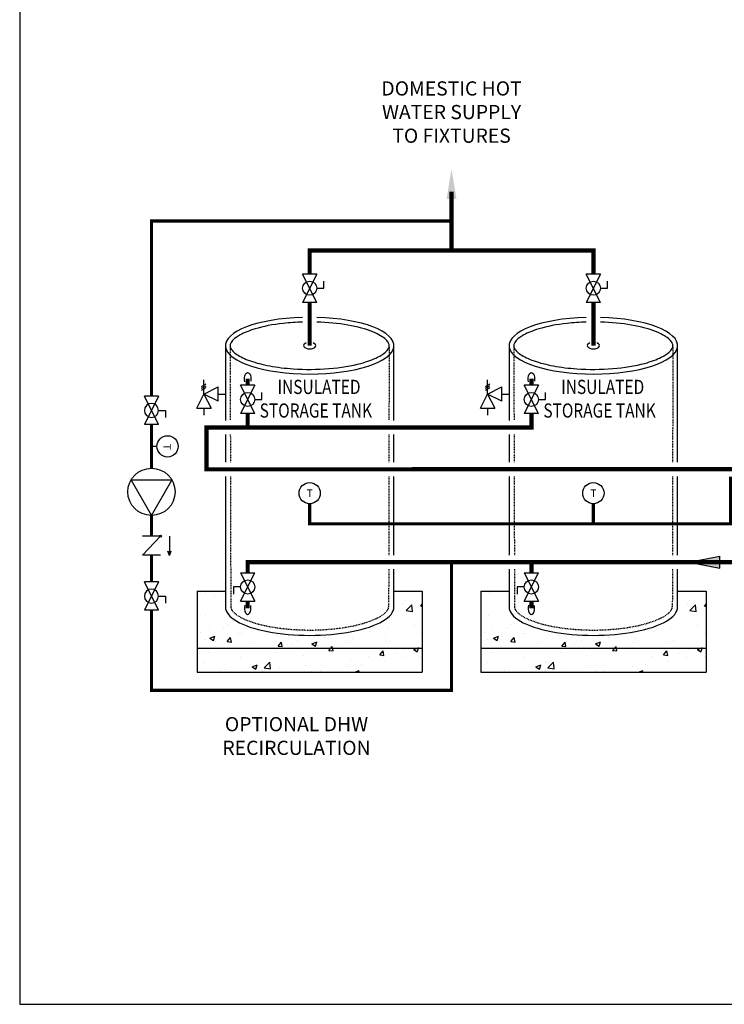
# Model space of a CAD drawing. Units: inches. Extents: x -152 to 235, y -80 to 182.
# Drawn here: x -152 to -52, y -80 to 59 of the extents above; entities that cross this region are included whole.
import ezdxf
from ezdxf.enums import TextEntityAlignment as Align

# ---------------------------------------------------------------- set-up
doc = ezdxf.new("R2010")
doc.units = ezdxf.units.IN
doc.header["$MEASUREMENT"] = 0
doc.linetypes.add('DASHED', pattern=[0.75, 0.5, -0.25])
doc.linetypes.add('HIDDEN2', pattern=[0.1875, 0.125, -0.0625])
doc.layers.add('solid', color=8, linetype='Continuous')
doc.layers.add('Text', color=2, linetype='Continuous')
doc.styles.add('ROMANS', font='romans.shx')

# ---------------------------------------------------------------- blocks, each defined once
blk = doc.blocks.new('Full-Port Ball Valve')
at = {"color": 2}
for p, q in [((0.0832, 0.0832), (0.0416, 0.0832)), ((0.0832, 0.0416), (0.0832, 0.0832)), ((0, 0.0416), (0, -0.0416)), ((0, 0.0416), (0.1665, -0.0416)), ((0.1665, 0.0416), (0, -0.0416)), ((0.1665, 0.0416), (0.1665, -0.0416))]:
    blk.add_line(p, q, dxfattribs=at)
blk.add_circle((0.0832, 0), 0.0416, dxfattribs=at)
blk = doc.blocks.new('CIRCULATOR')
at = {"color": 2}
for p, q in [((-0.2761, 0), (-0.3455, 0)), ((0.0694, 0), (0, 0))]:
    blk.add_line(p, q, dxfattribs=at)
blk.add_lwpolyline([(-0.2082, -0.1202), (0, 0), (-0.2082, 0.1202)], close=True, dxfattribs=at)
blk.add_circle((-0.1388, 0), 0.1388, dxfattribs=at)
blk = doc.blocks.new('AQUASTAT')
at = {"color": 2}
blk.add_line((0, 0.0319), (0, 0), dxfattribs=at)
blk.add_circle((0, 0.0944), 0.0624, dxfattribs=at)
at = {"color": 2, "style": 'ROMANS'}
blk.add_text('T', height=0.0442, dxfattribs=at).set_placement((-0.0151, 0.069))
blk = doc.blocks.new('Pressure Relief Valve - Tankless')
at = {"color": 2}
for p, q in [((-0.1384, 0.0442), (-0.1113, 0.0598)), ((-0.1249, 0), (-0.1249, 0.0832)), ((-0.1665, -0.0832), (-0.1249, 0)), ((-0.1384, 0.0338), (-0.1113, 0.0494)), ((-0.1384, 0.0234), (-0.1113, 0.039)), ((-0.1249, 0), (-0.0416, 0.0416)), ((-0.1249, 0), (-0.0832, -0.0832)), ((-0.0416, -0.0416), (-0.1249, 0)), ((-0.0416, -0.0416), (-0.0416, 0.0416)), ((-0.0416, 0), (0, 0)), ((-0.1665, -0.0832), (-0.0832, -0.0832)), ((-0.1249, -0.0832), (-0.1249, -0.1249))]:
    blk.add_line(p, q, dxfattribs=at)
blk = doc.blocks.new('CHECK VALVE')
h = blk.add_hatch(color=2)
h.dxf.hatch_style = 1
h.paths.add_polyline_path([(0.1135, 0.1061), (0.0896, 0.1148, -0.622204), (0.0896, 0.0974)])
at = {"color": 2}
for p, q in [((0, 0.1061), (0.095, 0.1061)), ((0.1135, 0.1061), (0.0876, 0.1155)), ((0.1135, 0.1061), (0.0876, 0.0967)), ((0, 0.0531), (0, -0.0531)), ((0, 0.0531), (0.1115, -0.0531)), ((0.1115, 0.0531), (0.1115, -0.0531))]:
    blk.add_line(p, q, dxfattribs=at)
blk.add_circle((0, 0.0531), 0.00667, dxfattribs=at)
blk.add_arc((0.0853, 0.1061), 0.00971, 283.78011, 76.21989, dxfattribs=at)
blk = doc.blocks.new('Flow')
at = {"color": 2}
for p, q in [((0, 0), (0.1813, 0.0356)), ((0, 0), (0.1813, -0.0356)), ((0.1813, -0.0356), (0.1813, 0.0356))]:
    blk.add_line(p, q, dxfattribs=at)
blk.add_solid([(0, 0), (0.1813, 0.0356), (0.1813, -0.0356)], dxfattribs=at)

msp = doc.modelspace()

# ---------------------------------------------------------------- hatches: boundary and pattern name
h = msp.add_hatch()
h.set_pattern_fill('AR-CONC', color=8)
h.set_pattern_definition([(50, (-85.183, -39.156), (7.1726, -0.6275), [0.75, -8.25]), (355, (-85.183, -39.156), (-1.3875, 7.5219), [0.6, -6.6]), (100.451, (-84.5854, -39.208), (5.7851, 6.8944), [0.6374, -7.0114]), (46.184, (-85.183, -37.156), (10.6724, -1.6552), [1.125, -12.375]), (96.636, (-84.294, -37.294), (9.3466, 9.7412), [0.956, -10.5171]), (351.184, (-85.183, -37.156), (9.3466, 9.7412), [0.9, -9.9]), (21, (-84.183, -37.656), (5.9691, -4.0262), [0.75, -8.25]), (326, (-84.183, -37.656), (2.4332, 7.2515), [0.6, -6.6]), (71.451, (-83.686, -37.9914), (8.4022, 3.2253), [0.6374, -7.0114]), (37.5, (-85.1832, -39.156), (0.1216, 3.32894), [0, -6.52, 0, -6.7, 0, -6.625]), (7.5, (-85.183, -39.156), (2.6307, 3.94412), [0, -3.82, 0, -6.37, 0, -2.525]), (327.5, (-87.4132, -39.156), (5.33822, -0.22555), [0, -2.5, 0, -7.8, 0, -10.35]), (317.5, (-88.413, -39.156), (5.83186, 1.00105), [0, -3.25, 0, -5.18, 0, -7.35])])
h.paths.add_polyline_path([(-94.91, -29.39), (-126.67, -29.39), (-126.67, -32.79), (-94.91, -32.79)])
edge = h.paths.add_edge_path()
edge.add_ellipse((-110.79, -23.6), major_axis=(-11.88, 0), ratio=0.337412, start_angle=0, end_angle=180, ccw=False)
edge.add_line((-122.67, -23.6), (-122.67, -21.37))
edge.add_line((-122.67, -21.37), (-126.67, -21.37))
edge.add_line((-126.67, -21.37), (-126.67, -29.39))
edge.add_line((-126.67, -29.39), (-94.91, -29.39))
edge.add_line((-94.91, -29.39), (-94.91, -21.37))
edge.add_line((-94.91, -21.37), (-98.91, -21.37))
edge.add_line((-98.91, -21.37), (-98.91, -23.6))
h = msp.add_hatch()
h.set_pattern_fill('AR-CONC', color=8)
h.set_pattern_definition([(50, (-45.183, -39.156), (7.1726, -0.6275), [0.75, -8.25]), (355, (-45.183, -39.156), (-1.3875, 7.5219), [0.6, -6.6]), (100.451, (-44.5854, -39.208), (5.7851, 6.8944), [0.6374, -7.0114]), (46.184, (-45.183, -37.156), (10.6724, -1.6552), [1.125, -12.375]), (96.636, (-44.294, -37.294), (9.3466, 9.7412), [0.956, -10.5171]), (351.184, (-45.183, -37.156), (9.3466, 9.7412), [0.9, -9.9]), (21, (-44.183, -37.656), (5.9691, -4.0262), [0.75, -8.25]), (326, (-44.183, -37.656), (2.4332, 7.2515), [0.6, -6.6]), (71.451, (-43.686, -37.9914), (8.4022, 3.2253), [0.6374, -7.0114]), (37.5, (-45.1832, -39.156), (0.1216, 3.32894), [0, -6.52, 0, -6.7, 0, -6.625]), (7.5, (-45.183, -39.156), (2.6307, 3.94412), [0, -3.82, 0, -6.37, 0, -2.525]), (327.5, (-47.4132, -39.156), (5.33822, -0.22555), [0, -2.5, 0, -7.8, 0, -10.35]), (317.5, (-48.413, -39.156), (5.83186, 1.00105), [0, -3.25, 0, -5.18, 0, -7.35])])
h.paths.add_polyline_path([(-54.91, -29.39), (-86.67, -29.39), (-86.67, -32.79), (-54.91, -32.79)])
edge = h.paths.add_edge_path()
edge.add_ellipse((-70.79, -23.6), major_axis=(-11.88, 0), ratio=0.337412, start_angle=0, end_angle=180, ccw=False)
edge.add_line((-82.67, -23.6), (-82.67, -21.37))
edge.add_line((-82.67, -21.37), (-86.67, -21.37))
edge.add_line((-86.67, -21.37), (-86.67, -29.39))
edge.add_line((-86.67, -29.39), (-54.91, -29.39))
edge.add_line((-54.91, -29.39), (-54.91, -21.37))
edge.add_line((-54.91, -21.37), (-58.91, -21.37))
edge.add_line((-58.91, -21.37), (-58.91, -23.6))

# ---------------------------------------------------------------- linework, layer by layer
for p, q in [((-122.67, 13.26), (-122.67, 2.72)), ((-98.91, 2.72), (-98.91, 13.25)), ((-82.67, 13.26), (-82.67, 2.72)), ((-58.91, -3.19), (-58.91, 13.25)), ((-122.67, 0.72), (-122.67, -3.19)), ((-98.91, -3.19), (-98.91, 0.72)), ((-82.67, 0.72), (-82.67, -3.19)), ((-122.67, -5.19), (-122.67, -23.6)), ((-98.91, -16.27), (-98.91, -5.19)), ((-82.67, -5.19), (-82.67, -16.27)), ((-58.91, -16.27), (-58.91, -5.19)), ((-98.91, -23.6), (-98.91, -18.27)), ((-82.67, -18.27), (-82.67, -23.6)), ((-58.91, -23.6), (-58.91, -18.27))]:
    msp.add_line(p, q)
at = {"color": 2, "linetype": 'HIDDEN2'}
for p, q in [((-122.01, 13.25), (-121.98, 2.72)), ((-99.6, 13.06), (-99.61, 2.72)), ((-82.01, 13.25), (-81.98, 2.72)), ((-59.59, 13.08), (-59.62, -3.19)), ((-121.98, 0.72), (-121.97, -3.19)), ((-99.62, 0.72), (-99.63, -3.19)), ((-81.98, 0.72), (-81.96, -3.19)), ((-121.96, -5.19), (-121.92, -23.6)), ((-99.63, -5.19), (-99.65, -16.27)), ((-81.96, -5.19), (-81.93, -16.27)), ((-59.63, -5.19), (-59.65, -16.27)), ((-99.65, -18.27), (-99.66, -23.6)), ((-81.92, -18.27), (-81.92, -23.6)), ((-59.65, -18.27), (-59.66, -23.6))]:
    msp.add_line(p, q, dxfattribs=at)
at = {"const_width": 0.6}
for points in [[(-90.79, 34.99), (-90.79, 26.68)], [(-70.79, 23.36), (-70.79, 26.68), (-110.79, 26.68), (-110.79, 23.36)], [(-110.79, 19.37), (-110.79, 13.26)], [(-70.79, 19.37), (-70.79, 13.26)], [(-119.53, 8.59), (-119.53, 7.67)], [(-79.53, 8.59), (-79.53, 7.67)], [(-79.53, 3.68), (-79.53, 1.72), (-125.35, 1.72), (-125.35, -4.19), (174.59, -4.09), (174.59, 0.92)], [(-119.53, 3.68), (-119.53, 1.72)], [(-35.92, -10.2), (-39.32, -10.2), (-39.32, -17.27), (-119.53, -17.27), (-119.53, -18.77)], [(-79.53, -17.27), (-79.53, -18.77)], [(-119.53, -23.77), (-119.53, -22.77)], [(-79.53, -23.77), (-79.53, -22.77)]]:
    msp.add_lwpolyline(points, dxfattribs=at)
at = {"color": 2, "linetype": 'DASHED', "ltscale": 0.25, "const_width": 0.45}
for points in [[(-133.1, 6.11), (-133.1, 30.83), (-90.79, 30.83)], [(-133.1, 2.12), (-133.1, -4.02)], [(-133.1, -10.69), (-133.1, -13.61)], [(-133.1, -16.29), (-133.1, -20.07)], [(-90.79, -17.27), (-90.79, -35.35), (-133.1, -35.35), (-133.1, -24.07)]]:
    msp.add_lwpolyline(points, dxfattribs=at)
at = {"color": 2, "linetype": 'DASHED', "ltscale": 0.1, "const_width": 0.45}
for points in [[(-110.79, -9.05), (-110.79, -11.88), (-51.45, -11.88), (-51.45, -5.2)], [(-70.79, -9.05), (-70.79, -11.88)]]:
    msp.add_lwpolyline(points, dxfattribs=at)
for centre in [(-110.79, -7.55), (-70.79, -7.55)]:
    msp.add_circle(centre, 1.5)
for centre, major_axis, ratio, start_param, end_param in [((-110.79, 13.26), (-11.88, 0), 0.337412, 4.796667, 10.911302), ((-70.79, 13.26), (-11.88, 0), 0.337412, 4.796667, 10.911302), ((-110.79, 13.26), (-0.873, 0), 0.527631, 5.322578, 10.385386), ((-70.79, 13.26), (-0.873, 0), 0.527631, 5.322578, 10.385386), ((-110.79, -23.6), (-11.88, 0), 0.337412, 0, 3.141593), ((-119.53, -23.77), (0, -0.873), 0.527631, 4.194411, 8.279407), ((-70.79, -23.6), (-11.88, 0), 0.337412, 0, 3.141593), ((-79.53, -23.77), (0, -0.873), 0.527631, 4.194411, 8.279407)]:
    msp.add_ellipse(centre, major_axis=major_axis, ratio=ratio, start_param=start_param, end_param=end_param)
at = {"extrusion": (0, 0, -1)}
for centre in [(-119.53, 8.59), (-79.53, 8.59)]:
    msp.add_ellipse(centre, major_axis=(0, 0.873), ratio=0.527631, start_param=4.194411, end_param=8.279407, dxfattribs=at)
for points in [[(-111.79, 16.59), (-112.71, 16.57), (-113.63, 16.5), (-115.98, 16.24), (-117.35, 15.97), (-119.33, 15.37), (-120.04, 15.08), (-121.01, 14.55), (-121.34, 14.31), (-121.74, 13.92), (-121.85, 13.76), (-121.99, 13.48), (-122.01, 13.37), (-122.01, 13.26), (-122.01, 13.16), (-121.99, 13.05), (-121.87, 12.8), (-121.78, 12.65), (-121.49, 12.35), (-121.3, 12.19), (-120.6, 11.71), (-119.95, 11.39), (-118.36, 10.83), (-117.43, 10.59), (-115.39, 10.21), (-114.27, 10.07), (-111.46, 9.88), (-109.72, 9.89), (-106.42, 10.15), (-104.87, 10.41), (-102.65, 11.01), (-101.86, 11.3), (-100.76, 11.85), (-100.39, 12.09), (-99.92, 12.51), (-99.78, 12.69), (-99.61, 12.99), (-99.57, 13.12), (-99.57, 13.36), (-99.59, 13.48), (-99.73, 13.77), (-99.86, 13.94), (-100.23, 14.3), (-100.48, 14.48), (-101.09, 14.85), (-101.46, 15.03), (-102.83, 15.59), (-104.05, 15.93), (-106.77, 16.4), (-108.27, 16.55), (-109.79, 16.59)], [(-71.79, 16.59), (-72.71, 16.57), (-73.63, 16.5), (-75.98, 16.24), (-77.35, 15.97), (-79.33, 15.37), (-80.04, 15.08), (-81.01, 14.55), (-81.34, 14.31), (-81.74, 13.92), (-81.85, 13.76), (-81.99, 13.48), (-82.01, 13.37), (-82.01, 13.26), (-82.01, 13.16), (-81.99, 13.05), (-81.87, 12.8), (-81.78, 12.65), (-81.49, 12.35), (-81.3, 12.19), (-80.6, 11.71), (-79.95, 11.39), (-78.36, 10.83), (-77.43, 10.59), (-75.39, 10.21), (-74.27, 10.07), (-71.46, 9.88), (-69.72, 9.89), (-66.42, 10.15), (-64.87, 10.41), (-62.65, 11.01), (-61.86, 11.3), (-60.76, 11.85), (-60.39, 12.09), (-59.92, 12.51), (-59.78, 12.69), (-59.61, 12.99), (-59.57, 13.12), (-59.57, 13.36), (-59.59, 13.48), (-59.73, 13.77), (-59.86, 13.94), (-60.23, 14.3), (-60.48, 14.48), (-61.09, 14.85), (-61.46, 15.03), (-62.83, 15.59), (-64.05, 15.93), (-66.77, 16.4), (-68.27, 16.55), (-69.79, 16.59)]]:
    msp.add_open_spline(points, degree=3, knots=[4.798292, 4.798292, 4.798292, 4.798292, 5.037409, 5.037409, 5.439367, 5.439367, 5.733122, 5.733122, 5.953148, 5.953148, 6.121699, 6.121699, 6.283185, 6.283185, 6.283185, 6.43644, 6.43644, 6.589694, 6.589694, 6.742949, 6.742949, 7.046256, 7.046256, 7.349563, 7.349563, 7.65287, 7.65287, 8.089408, 8.089408, 8.525947, 8.525947, 8.831284, 8.831284, 9.06235, 9.06235, 9.237745, 9.237745, 9.41314, 9.41314, 9.588535, 9.588535, 9.76393, 9.76393, 9.939325, 9.939325, 10.11472, 10.11472, 10.516678, 10.516678, 10.909683, 10.909683, 10.909683, 10.909683])
at = {"color": 2, "linetype": 'HIDDEN2'}
for points in [[(-121.92, -23.6), (-121.92, -23.68), (-121.9, -23.78), (-121.8, -24), (-121.72, -24.13), (-121.46, -24.41), (-121.29, -24.56), (-120.63, -25.03), (-120.01, -25.34), (-118.48, -25.89), (-117.58, -26.14), (-115.58, -26.53), (-114.49, -26.67), (-111.66, -26.89), (-109.87, -26.89), (-106.48, -26.62), (-104.88, -26.36), (-102.65, -25.75), (-101.87, -25.46), (-100.79, -24.92), (-100.42, -24.68), (-99.97, -24.27), (-99.84, -24.11), (-99.69, -23.83), (-99.66, -23.72), (-99.66, -23.61), (-99.66, -23.6), (-99.66, -23.6)], [(-81.92, -23.6), (-81.92, -23.68), (-81.9, -23.78), (-81.8, -24), (-81.72, -24.13), (-81.46, -24.41), (-81.29, -24.56), (-80.63, -25.03), (-80.01, -25.34), (-78.48, -25.89), (-77.58, -26.14), (-75.58, -26.53), (-74.49, -26.67), (-71.66, -26.89), (-69.87, -26.89), (-66.48, -26.62), (-64.88, -26.36), (-62.65, -25.75), (-61.87, -25.46), (-60.79, -24.92), (-60.42, -24.68), (-59.97, -24.27), (-59.84, -24.11), (-59.69, -23.83), (-59.66, -23.72), (-59.66, -23.61), (-59.66, -23.6), (-59.66, -23.6)]]:
    msp.add_open_spline(points, degree=3, knots=[0, 0, 0, 0, 0.149194, 0.149194, 0.298388, 0.298388, 0.447582, 0.447582, 0.747733, 0.747733, 1.047885, 1.047885, 1.348036, 1.348036, 1.797579, 1.797579, 2.247122, 2.247122, 2.551156, 2.551156, 2.782609, 2.782609, 2.957334, 2.957334, 3.132058, 3.132058, 3.141593, 3.141593, 3.141593, 3.141593], dxfattribs=at)
msp.add_solid([(-91.49, 33.94), (-90.79, 38.14), (-90.09, 33.94)])
at = {"layer": 'Defpoints'}
msp.add_lwpolyline([(-151.68, -79.65), (235.32, -79.65), (235.32, 182.28), (-151.68, 182.28)], close=True, dxfattribs=at)
at = {"layer": 'solid'}
for p, q in [((-126.67, -21.37), (-122.67, -21.37)), ((-126.67, -21.37), (-126.67, -32.79)), ((-98.91, -21.37), (-94.91, -21.37)), ((-94.91, -21.37), (-94.91, -32.79)), ((-86.67, -21.37), (-82.67, -21.37)), ((-86.67, -21.37), (-86.67, -32.79)), ((-58.91, -21.37), (-54.91, -21.37)), ((-54.91, -21.37), (-54.91, -32.79)), ((-126.67, -29.39), (-94.91, -29.39)), ((-86.67, -29.39), (-54.91, -29.39)), ((-126.67, -32.79), (-94.91, -32.79)), ((-86.67, -32.79), (-54.91, -32.79))]:
    msp.add_line(p, q, dxfattribs=at)

# ---------------------------------------------------------------- block references
at = {"yscale": 24, "zscale": 24}
for name, p, xscale, rotation in [('Full-Port Ball Valve', (-110.79, 23.36), 24, 270), ('Full-Port Ball Valve', (-70.79, 23.36), 24, 270), ('Full-Port Ball Valve', (-119.53, 7.67), 24, 270), ('Full-Port Ball Valve', (-79.53, 7.67), 24, 270), ('Full-Port Ball Valve', (-133.1, 2.12), -24, 270), ('AQUASTAT', (-133.1, -0.95), 24, 270), ('CHECK VALVE', (-133.1, -13.61), 24, 270), ('Full-Port Ball Valve', (-119.53, -22.77), 24, 90), ('Full-Port Ball Valve', (-79.53, -22.77), 24, 90), ('Full-Port Ball Valve', (-133.1, -24.07), -24, 270)]:
    msp.add_blockref(name, p, dxfattribs=dict(at, xscale=xscale, rotation=rotation))
at = {"xscale": 24, "yscale": 24, "zscale": 24}
for name, p in [('Pressure Relief Valve - Tankless', (-122.7, 6.43)), ('Pressure Relief Valve - Tankless', (-82.7, 6.43)), ('Flow', (-57.33, -17.27))]:
    msp.add_blockref(name, p, dxfattribs=at)
at = {"linetype": 'DASHED', "ltscale": 0.25, "xscale": 24, "yscale": 24, "zscale": 24, "rotation": 270}
msp.add_blockref('CIRCULATOR', (-133.1, -10.69), dxfattribs=at)

# ---------------------------------------------------------------- texts
at = {"style": 'ROMANS'}
for p in [(-110.79, -7.55), (-70.79, -7.55)]:
    msp.add_text('T', height=1.06, dxfattribs=at).set_placement(p, align=Align.MIDDLE_CENTER)
at = {"layer": 'Text', "style": 'ROMANS', "width": 0.8}
for s, p in [('INSULATED', (-115.32, 6.44)), ('INSULATED', (-75.32, 6.44)), ('STORAGE TANK', (-117.84, 3.11)), ('STORAGE TANK', (-77.84, 3.11))]:
    msp.add_text(s, height=2, dxfattribs=at).set_placement(p)
at = {"layer": 'Text', "insert": (-90.79, 45.95), "char_height": 2, "width": 21.4892, "attachment_point": 5, "style": 'ROMANS'}
msp.add_mtext('DOMESTIC HOT WATER SUPPLY TO FIXTURES', dxfattribs=at)
at = {"layer": 'Text', "insert": (-112.65, -41.8), "char_height": 2, "attachment_point": 5, "style": 'ROMANS'}
msp.add_mtext_dynamic_manual_height_columns('OPTIONAL DHW RECIRCULATION', width=22.8219, gutter_width=12.1, heights=[0], dxfattribs=at)

doc.saveas('drawing.dxf')
